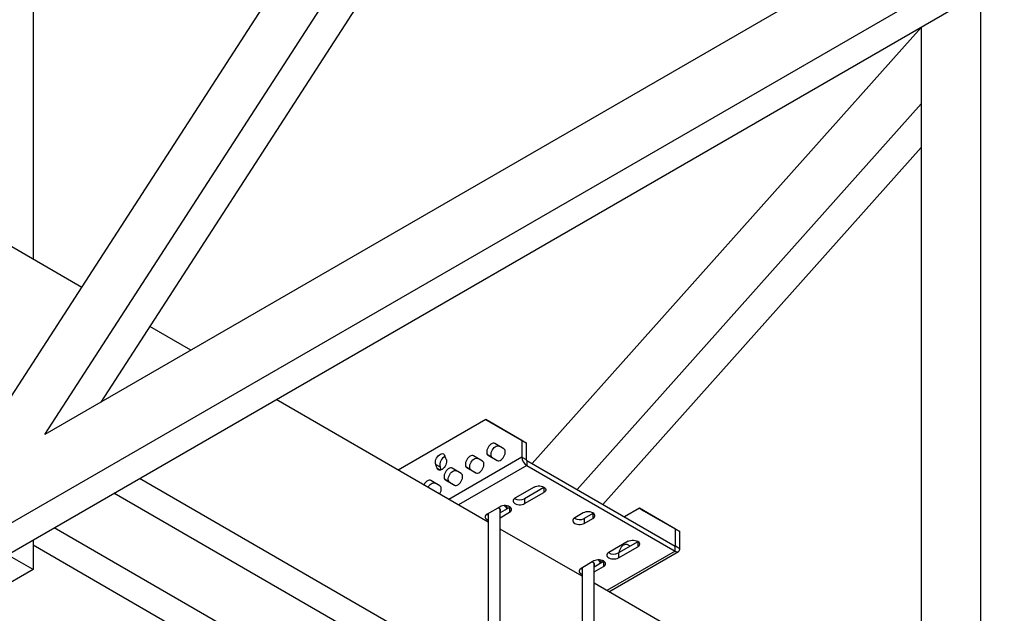
# Model space of a CAD drawing. Units: inches. Extents: x 0.4 to 10.9, y 0 to 8.4.
# Drawn here: x 7.9 to 8.6, y 7.1 to 7.5 of the extents above; entities that cross this region are included whole.
import ezdxf

# ---------------------------------------------------------------- set-up
doc = ezdxf.new("R2010")
doc.units = ezdxf.units.IN
doc.header["$MEASUREMENT"] = 0

msp = doc.modelspace()

# ---------------------------------------------------------------- linework, layer by layer
at = {"color": 7, "linetype": 'Continuous', "lineweight": 25}
for p, q in [((7.90388118, 7.16468271), (9.29747081, 7.96918489)), ((7.92155874, 7.15447767), (9.31514838, 7.95897985)), ((7.90388118, 7.23229811), (8.3567682, 7.93257421)), ((7.94742761, 7.23745306), (8.39787366, 7.93395482)), ((7.98616919, 7.25981823), (8.41555122, 7.92374978)), ((7.93923652, 7.90775189), (7.93923652, 7.35829916)), ((8.8483197, 7.757527), (7.94742761, 7.23745306)), ((7.972828, 7.33890722), (7.39982467, 7.669695)), ((8.59331025, 6.98071043), (8.59331025, 7.54227155)), ((8.28365714, 7.21729884), (8.55206226, 7.51817792)), ((8.55206237, 7.51845966), (8.55206237, 7.00452234)), ((8.55206226, 7.46553093), (8.31465741, 7.19940269)), ((8.55206237, 7.43550924), (8.3323352, 7.18919752)), ((8.04799917, 7.29551182), (8.01978623, 7.31179881)), ((8.25326782, 7.17701276), (8.10693131, 7.26149103)), ((8.25158526, 7.24777625), (8.19113695, 7.21288018)), ((8.2765852, 7.23333927), (8.25158526, 7.24777625)), ((8.25158526, 7.24777625), (8.25453156, 7.24607539)), ((8.25453156, 7.24607539), (8.2795315, 7.23163841)), ((8.26418717, 7.22754722), (8.25793716, 7.23115645)), ((8.2765852, 7.23333927), (8.2765852, 7.22180317)), ((8.2795315, 7.23163841), (8.2765852, 7.23333927)), ((8.2795315, 7.23163841), (8.2795315, 7.2201023)), ((8.21714642, 7.21670635), (8.22009272, 7.21500549)), ((8.2765852, 7.22180317), (8.22613266, 7.19267753)), ((8.2494558, 7.21904298), (8.24320578, 7.2226522)), ((8.25327047, 7.22307351), (8.25952049, 7.21946428)), ((8.25621677, 7.22137265), (8.25327047, 7.22307351)), ((8.25955423, 7.21944535), (8.25621677, 7.22137265)), ((8.2765852, 7.22180317), (8.2795315, 7.2201023)), ((8.27989677, 7.21946963), (8.27989677, 7.21606736)), ((8.27989677, 7.21946963), (8.38228596, 7.16036161)), ((8.21814699, 7.21407599), (8.22035301, 7.21280248)), ((8.23472442, 7.21053873), (8.22847441, 7.21414796)), ((8.27989677, 7.21606736), (8.23275635, 7.18885377)), ((8.2385391, 7.21456927), (8.24478911, 7.21096004)), ((8.2414854, 7.21286841), (8.2385391, 7.21456927)), ((8.24482285, 7.21094111), (8.2414854, 7.21286841)), ((8.27989677, 7.21606736), (8.38228596, 7.15695934)), ((8.23138487, 7.08077342), (8.0126352, 7.20705491)), ((8.21999305, 7.20203449), (8.21374304, 7.20564372)), ((8.22380773, 7.20606503), (8.23005774, 7.2024558)), ((8.22675402, 7.20436417), (8.22380773, 7.20606503)), ((8.23009137, 7.2024368), (8.22675402, 7.20436417)), ((8.21370719, 7.07056831), (7.99495753, 7.19684981)), ((8.28507055, 7.2011747), (8.27181232, 7.19352089)), ((8.29167024, 7.20076706), (8.27841201, 7.19311325)), ((8.27841201, 7.18971097), (8.29167024, 7.19736478)), ((8.29198916, 7.20097084), (8.29167024, 7.20076706)), ((8.29167024, 7.20076706), (8.29167024, 7.19736478)), ((8.27841201, 7.19311325), (8.27841201, 7.18971097)), ((8.26150028, 7.18756788), (8.2526615, 7.18246536)), ((8.25326793, 7.18281529), (8.25326793, 7.09340612)), ((8.26059407, 7.18666953), (8.26024959, 7.18684591)), ((8.26809997, 7.18716023), (8.26160117, 7.18340856)), ((8.26160117, 7.18000628), (8.26809997, 7.18375796)), ((8.26160128, 7.09821681), (8.26160128, 7.18580687)), ((8.26653456, 7.1862564), (8.26653456, 7.18633726)), ((8.26841889, 7.18736401), (8.26809997, 7.18716023)), ((8.26809997, 7.18716023), (8.26809997, 7.18375796)), ((8.31895274, 7.18331579), (8.31306015, 7.17991407)), ((8.32555243, 7.18290815), (8.31965984, 7.17950642)), ((8.32587135, 7.18311192), (8.32555243, 7.18290815)), ((8.32555243, 7.18290815), (8.32555243, 7.17950587)), ((8.35765129, 7.18654563), (8.34729014, 7.18056427)), ((8.38265123, 7.17210866), (8.35765129, 7.18654563)), ((8.35765129, 7.18654563), (8.36059759, 7.18484477)), ((8.36059759, 7.18484477), (8.38559753, 7.1704078)), ((8.31965984, 7.17950642), (8.31965984, 7.17610415)), ((8.31965984, 7.17610415), (8.32555243, 7.17950587)), ((8.17245931, 7.04675642), (7.95370965, 7.17303791)), ((8.31808591, 7.13959407), (8.26160117, 7.17220202)), ((8.38265123, 7.16057255), (8.38265123, 7.17210866)), ((8.38559753, 7.1704078), (8.38265123, 7.17210866)), ((8.38559753, 7.15887169), (8.38559753, 7.1704078)), ((7.93923652, 7.16468271), (7.93923652, 7.14427251)), ((8.34988864, 7.16375601), (8.33663041, 7.1561022)), ((8.35648833, 7.16334837), (8.3432301, 7.15569456)), ((8.35680725, 7.16355215), (8.35648833, 7.16334837)), ((8.35648833, 7.16334837), (8.35648833, 7.1599461)), ((8.15478164, 7.03655132), (7.93923646, 7.1609829)), ((8.38228596, 7.15695934), (8.33514554, 7.12974575)), ((8.33651703, 7.12895394), (8.38462738, 7.15672745)), ((8.3432301, 7.15229228), (8.35648833, 7.1599461)), ((8.3432301, 7.15569456), (8.3432301, 7.15229228)), ((8.3512109, 7.16030181), (8.34927181, 7.16142159)), ((8.38265123, 7.16057255), (8.38228585, 7.16036162)), ((8.38228596, 7.15695934), (8.38228596, 7.16036161)), ((8.38265123, 7.16057255), (8.38559753, 7.15887169)), ((7.93923652, 7.14427251), (7.92155874, 7.15447767)), ((8.32631837, 7.15014919), (8.31747959, 7.14504667)), ((8.32541216, 7.14925084), (8.32506769, 7.14942722)), ((8.33291806, 7.14974155), (8.32641926, 7.14598987)), ((8.33135265, 7.14883771), (8.33135265, 7.14891857)), ((8.33323698, 7.14994533), (8.33291806, 7.14974155)), ((8.33291806, 7.14974155), (8.33291806, 7.14633927)), ((7.93923652, 7.14427251), (7.89798864, 7.12046061)), ((8.31808602, 7.1453966), (8.31808602, 7.08514916)), ((8.32641926, 7.14258759), (8.33291806, 7.14633927)), ((8.32641937, 7.0803384), (8.32641937, 7.14838818)), ((8.67993464, 6.93070324), (8.32641926, 7.13478333))]:
    msp.add_line(p, q, dxfattribs=at)
at = {"color": 7, "linetype": 'Continuous', "lineweight": 25, "flags": 128}
for points in [[(8.25793716, 7.23115645), (8.25735949, 7.23135488), (8.25669377, 7.23134089), (8.25597329, 7.23111479), (8.25523434, 7.23068821), (8.25451397, 7.23008252), (8.25384825, 7.22932789), (8.25327047, 7.22846243), (8.25280985, 7.22752931), (8.25248915, 7.22657543), (8.25232477, 7.22564868), (8.25232477, 7.22479537), (8.25248915, 7.22405841), (8.25280985, 7.22347466), (8.25327047, 7.22307351)], [(8.21714642, 7.21670635), (8.21693801, 7.21740486), (8.21689266, 7.21823059), (8.21701257, 7.21914215), (8.21729167, 7.22009348), (8.21771623, 7.22103732), (8.2182647, 7.2219261), (8.21890973, 7.22271542), (8.21961882, 7.22336543), (8.22035655, 7.22384369), (8.22108599, 7.22412644), (8.2217703, 7.22419906), (8.2223754, 7.22405823), (8.22287087, 7.22371079), (8.22323194, 7.2231745)], [(8.25621677, 7.22137265), (8.25575614, 7.2217738), (8.25543545, 7.22235755), (8.25527107, 7.22309451), (8.25527107, 7.22394782), (8.25543545, 7.22487457), (8.25575614, 7.22582845), (8.25621677, 7.22676156), (8.25679455, 7.22762702), (8.25746027, 7.22838166), (8.25818064, 7.22898734), (8.25891959, 7.22941393), (8.25964007, 7.22964003), (8.26030579, 7.22965402), (8.26088346, 7.22945558)], [(8.25952049, 7.21946428), (8.26009826, 7.21926578), (8.26076398, 7.2192799), (8.26148435, 7.21950593), (8.26222331, 7.21993252), (8.26294367, 7.22053821), (8.26360951, 7.22129278), (8.26418717, 7.2221583), (8.26464791, 7.22309135), (8.26496849, 7.22404529), (8.26513299, 7.22497211), (8.26513299, 7.22582542), (8.26496849, 7.22656232), (8.26464791, 7.227146), (8.26418717, 7.22754722)], [(8.22446659, 7.21992853), (8.22459978, 7.2191659), (8.22456781, 7.21829464), (8.22437234, 7.21735863), (8.22402311, 7.21640475), (8.2235377, 7.21548084), (8.22294045, 7.21463326), (8.22226123, 7.21390443), (8.22153423, 7.21333094), (8.22079572, 7.21294152), (8.22008287, 7.21275573), (8.21943142, 7.21278293), (8.218874, 7.21302167), (8.21843859, 7.21345999), (8.21814699, 7.21407599)], [(8.24320578, 7.2226522), (8.24262812, 7.22285064), (8.24196229, 7.22283659), (8.24124192, 7.22261055), (8.24050297, 7.22218396), (8.2397826, 7.22157828), (8.23911688, 7.22082364), (8.2385391, 7.21995818), (8.23807836, 7.21902501), (8.23775778, 7.21807119), (8.2375934, 7.21714444), (8.2375934, 7.21629113), (8.23775778, 7.21555417), (8.23807836, 7.21497036), (8.2385391, 7.21456927)], [(8.2414854, 7.21286841), (8.24102466, 7.2132695), (8.24070408, 7.21385331), (8.24053969, 7.21459026), (8.24053969, 7.21544358), (8.24070408, 7.21637033), (8.24102466, 7.21732415), (8.2414854, 7.21825732), (8.24206317, 7.21912278), (8.24272889, 7.21987742), (8.24344926, 7.2204831), (8.24418822, 7.22090969), (8.24490858, 7.22113573), (8.24557442, 7.22114978), (8.24615208, 7.22095134)], [(8.24478911, 7.21096004), (8.24536689, 7.21076154), (8.24603261, 7.21077566), (8.24675298, 7.21100169), (8.24749193, 7.21142828), (8.2482123, 7.21203396), (8.24887813, 7.21278854), (8.2494558, 7.21365406), (8.24991654, 7.21458711), (8.25023712, 7.21554105), (8.2504015, 7.2164678), (8.2504015, 7.21732112), (8.25023712, 7.21805808), (8.24991654, 7.21864176), (8.2494558, 7.21904298)], [(8.22847441, 7.21414796), (8.22789663, 7.21434634), (8.22723091, 7.21433235), (8.22651054, 7.21410631), (8.22577159, 7.21367972), (8.22505122, 7.21307404), (8.2243855, 7.2123194), (8.22380773, 7.21145394), (8.22334699, 7.21052077), (8.2230264, 7.20956695), (8.22286202, 7.2086402), (8.22286202, 7.20778688), (8.2230264, 7.20704993), (8.22334699, 7.20646612), (8.22380773, 7.20606503)], [(8.22675402, 7.20436417), (8.22629328, 7.20476525), (8.2259727, 7.20534906), (8.22580832, 7.20608602), (8.22580832, 7.20693934), (8.2259727, 7.20786609), (8.22629328, 7.20881991), (8.22675402, 7.20975308), (8.2273318, 7.21061854), (8.22799752, 7.21137318), (8.22871789, 7.21197886), (8.22945684, 7.21240545), (8.23017721, 7.21263149), (8.23084293, 7.21264547), (8.23142071, 7.2124471)], [(8.23005774, 7.2024558), (8.2306354, 7.20225723), (8.23130124, 7.20227141), (8.2320216, 7.20249745), (8.23276056, 7.20292404), (8.23348092, 7.20352972), (8.23414665, 7.20428423), (8.23472442, 7.20514982), (8.23518516, 7.20608287), (8.23550574, 7.20703681), (8.23567013, 7.20796356), (8.23567013, 7.20881688), (8.23550574, 7.20955384), (8.23518516, 7.21013752), (8.23472442, 7.21053873)], [(8.21374304, 7.20564372), (8.21316526, 7.20584209), (8.21249954, 7.20582811), (8.21177917, 7.20560207), (8.21104022, 7.20517548), (8.21031985, 7.2045698), (8.20965402, 7.2038151), (8.20907635, 7.2029497), (8.20889925, 7.20262608)], [(8.21184554, 7.20092522), (8.21202265, 7.20124884), (8.21260031, 7.20211424), (8.21326615, 7.20286894), (8.21398651, 7.20347462), (8.21472547, 7.20390121), (8.21544583, 7.20412724), (8.21611156, 7.20414123), (8.21668933, 7.20394286)], [(8.21980234, 7.19633199), (8.21999305, 7.19664558), (8.22045368, 7.19757856), (8.22077437, 7.19853257), (8.22093875, 7.19945932), (8.22093875, 7.20031264), (8.22077437, 7.20104959), (8.22045368, 7.20163321), (8.21999305, 7.20203449)], [(8.28507055, 7.2011747), (8.2858876, 7.20155084), (8.2868291, 7.20181261), (8.28784793, 7.20194684), (8.28889297, 7.20194678), (8.28991179, 7.20181254), (8.29085318, 7.20155084), (8.29167024, 7.2011747), (8.2923218, 7.20070303), (8.29277512, 7.20015958), (8.29300765, 7.19957142), (8.29300776, 7.19896813), (8.29277524, 7.19837997), (8.2923218, 7.19783646), (8.29167024, 7.19736478)], [(8.27181232, 7.19352089), (8.27116076, 7.19304922), (8.27070732, 7.1925057), (8.2704748, 7.19191755), (8.27047491, 7.19131426), (8.27070743, 7.1907261), (8.27116076, 7.19018265), (8.27181232, 7.18971097), (8.27262937, 7.18933483), (8.27357076, 7.18907313), (8.27458959, 7.1889389), (8.27563463, 7.18893884), (8.27665346, 7.18907307), (8.27759496, 7.18933483), (8.27841201, 7.18971097)], [(8.26809997, 7.18375796), (8.26875153, 7.18422963), (8.26920497, 7.18477315), (8.2694375, 7.18536131), (8.26943739, 7.1859646), (8.26920486, 7.18655275), (8.26875153, 7.1870962), (8.26809997, 7.18756788), (8.26728292, 7.18794402), (8.26634153, 7.18820572), (8.2653227, 7.18833995), (8.26427766, 7.18834002), (8.26325883, 7.18820578), (8.26231733, 7.18794402), (8.26150028, 7.18756788)], [(8.26160106, 7.18534346), (8.26163889, 7.18539774), (8.26174531, 7.18557514)], [(8.32555243, 7.17950587), (8.32620399, 7.17997754), (8.32665743, 7.18052106), (8.32688996, 7.18110922), (8.32688985, 7.18171251), (8.32665732, 7.18230066), (8.32620399, 7.18284412), (8.32555243, 7.18331579), (8.32473538, 7.18369193), (8.32379399, 7.18395363), (8.32277516, 7.18408786), (8.32173012, 7.18408793), (8.32071129, 7.18395369), (8.31976979, 7.18369193), (8.31895274, 7.18331579)], [(8.2526615, 7.18246536), (8.25200994, 7.18199368), (8.2515565, 7.18145017), (8.25132398, 7.18086201), (8.25132409, 7.18025872), (8.25155661, 7.17967057), (8.25200994, 7.17912711), (8.2526615, 7.17865544), (8.25326782, 7.17836047)], [(8.25326782, 7.18176274), (8.2526615, 7.18205771), (8.25237897, 7.18223614)], [(8.31306015, 7.17991407), (8.31240859, 7.17944239), (8.31195526, 7.17889894), (8.31172273, 7.17831078), (8.31172273, 7.17770743), (8.31195526, 7.17711928), (8.31240859, 7.17657582), (8.31306015, 7.17610415), (8.3138772, 7.17572801), (8.31481859, 7.17546631), (8.31583742, 7.17533207), (8.31688257, 7.17533207), (8.31790139, 7.17546631), (8.31884278, 7.17572801), (8.31965984, 7.17610415)], [(8.34988864, 7.16375601), (8.35070569, 7.16413215), (8.35164719, 7.16439392), (8.35266602, 7.16452815), (8.35371106, 7.16452809), (8.35472989, 7.16439385), (8.35567128, 7.16413215), (8.35648833, 7.16375601), (8.35713989, 7.16328434), (8.35759344, 7.16274076), (8.35782596, 7.1621526), (8.35782585, 7.16154944), (8.35759333, 7.16096129), (8.35713989, 7.16041777), (8.35648833, 7.1599461)], [(8.33663041, 7.1561022), (8.33597885, 7.15563053), (8.33552541, 7.15508701), (8.33529289, 7.15449886), (8.335293, 7.15389557), (8.33552552, 7.15330741), (8.33597885, 7.15276396), (8.33663041, 7.15229228), (8.33744747, 7.15191615), (8.33838908, 7.15165432), (8.3394079, 7.15152008), (8.34045272, 7.15152015), (8.34147155, 7.15165438), (8.34241305, 7.15191615), (8.3432301, 7.15229228)], [(8.34927181, 7.16142159), (8.34869415, 7.16162003), (8.34802832, 7.16160597), (8.34730795, 7.16137994), (8.34656899, 7.16095335), (8.34584863, 7.16034767), (8.34518291, 7.15959303), (8.34460513, 7.15872757), (8.34414439, 7.15779439), (8.34382381, 7.15684058), (8.3436623, 7.1559441)], [(8.33291806, 7.14633927), (8.33356962, 7.14681095), (8.33402306, 7.14735446), (8.33425559, 7.14794262), (8.3342557, 7.14854578), (8.33402317, 7.14913394), (8.33356962, 7.14967752), (8.33291806, 7.15014919), (8.33210101, 7.15052533), (8.33115962, 7.15078703), (8.33014079, 7.15092126), (8.32909575, 7.15092133), (8.32807693, 7.15078709), (8.32713543, 7.15052533), (8.32631837, 7.15014919)], [(8.31747959, 7.14504667), (8.31682803, 7.144575), (8.31637459, 7.14403148), (8.31614207, 7.14344332), (8.31614218, 7.14284003), (8.3163747, 7.14225188), (8.31682803, 7.14170843), (8.31747959, 7.14123675), (8.31808591, 7.14094178)], [(8.31808591, 7.14434406), (8.31747959, 7.14463903), (8.31716089, 7.14484281)], [(8.32641915, 7.14792477), (8.32645698, 7.14797905), (8.3265634, 7.14815646)]]:
    msp.add_lwpolyline(points, dxfattribs=at)
at = {"color": 7, "linetype": 'Continuous', "lineweight": 25}
for centre, radius, start, end in [((8.19790128, 7.20788013), 0.02117257, 17.01583624, 24.63715987), ((8.22625008, 7.21651995), 0.00634088, 114.51549399, 193.81809573), ((8.19950365, 7.21229134), 0.02610507, 17.01103187, 24.6389228), ((8.28377549, 7.22213061), 0.00719774, 182.60743428, 237.39256587), ((8.2803248, 7.22013854), 0.00079413, 182.61501987, 237.38498027), ((8.20124619, 7.20634241), 0.02074224, 18.67284594, 24.68657597), ((8.27513211, 7.19930219), 0.00700434, 238.70384335, 297.92187464), ((8.25996575, 7.18484452), 0.00193014, 327.91384857, 71.00216001), ((8.26154548, 7.1838116), 0.00523792, 25.87098892, 59.69565374), ((8.26307071, 7.18626552), 0.0034646, 1.18638257, 35.60991226), ((8.31637994, 7.1856955), 0.00700445, 238.7043798, 297.92133819), ((8.33995019, 7.1618832), 0.00700408, 238.70263936, 297.92307862), ((8.38242851, 7.16053649), 0.00022562, 230.81480928, 9.19594248), ((8.38357872, 7.15854416), 0.00204521, 230.79549771, 9.21525405), ((8.32478384, 7.14742583), 0.00193014, 327.91384857, 71.00216001), ((8.32636389, 7.14639321), 0.0052375, 25.86956082, 59.69423798), ((8.3278888, 7.14884683), 0.0034646, 1.18638257, 35.60991226)]:
    msp.add_arc(centre, radius, start, end, dxfattribs=at)

doc.saveas('drawing.dxf')
